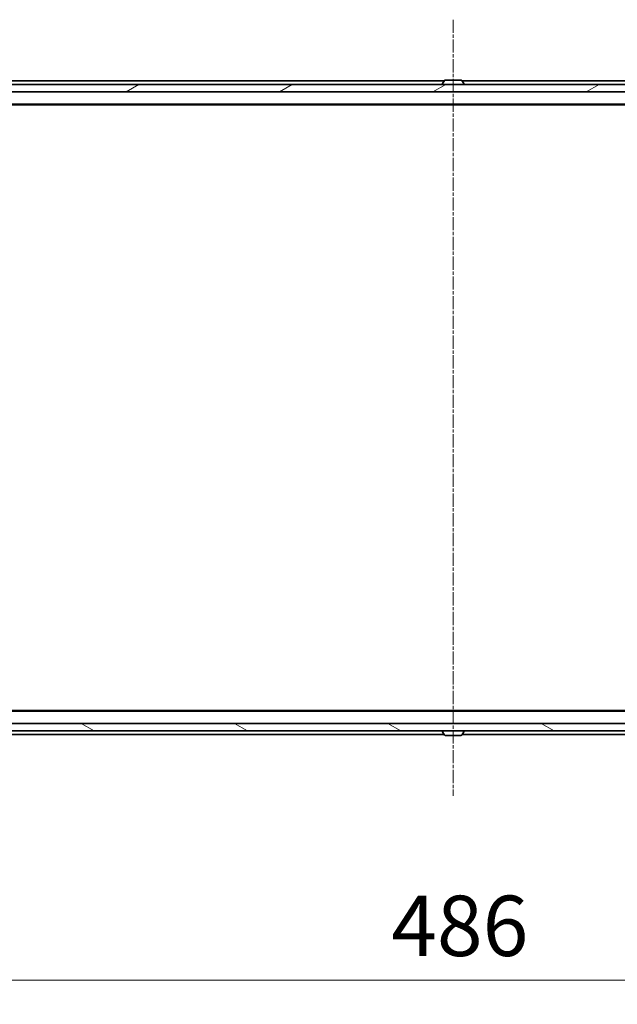
# Model space of a CAD drawing. Units: millimetres. Extents: x 7 to 9451, y -4 to 1830.
# Drawn here: x 1688 to 1849, y 1344 to 1609 of the extents above; entities that cross this region are included whole.
import ezdxf

# ---------------------------------------------------------------- set-up
doc = ezdxf.new("R2010")
doc.units = ezdxf.units.MM
doc.header["$LTSCALE"] = 0.5
doc.linetypes.add('CHAIN', pattern=[0.3543, 0.2362, -0.0295, 0.0591, -0.0295])
doc.layers.get('Defpoints').update_dxf_attribs({"lineweight": 25})
for name, color, linetype, lineweight in [('Centerline (ISO)', 131, 'Continuous', 18), ('Dimension (ISO)', 7, 'Continuous', 18), ('Dimension (ISO) @ 1', 7, 'Continuous', 18), ('Hatch (ISO)', 1, 'Continuous', 18), ('Visible (ISO)', 7, 'Continuous', 35)]:
    doc.layers.add(name, color=color, linetype=linetype, lineweight=lineweight)
doc.styles.add('Note Text (TK)', font='MS PGothic.ttf')
doc.dimstyles.new('Default - Method 1b (TK)', dxfattribs={"dimscale": 0.5, "dimtxt": 2.5, "dimasz": 2.5, "dimexe": 1, "dimexo": 1.5, "dimgap": 1, "dimtad": 1, "dimrnd": 1e-08, "dimdsep": 46, "dimtxsty": 'Note Text (TK)', "dimblk": 'OPEN', "dimcen": 0.09, "dimdle": 5, "dimclrd": 100, "dimclre": 100, "dimclrt": 7, "dimadec": 1, "dimazin": 1, "dimtfac": 1, "dimtmove": 0, "dimatfit": 3, "dimldrblk": 'OPEN', "dimfxl": 1, "dimtolj": 1, "dimlwd": -1, "dimlwe": -1, "dimarcsym": 0})

# ---------------------------------------------------------------- blocks, each defined once
blk = doc.blocks.new('_Open')
at = {"color": 0, "linetype": 'ByBlock', "lineweight": -2}
for p, q in [((-1, 0.167), (0, 0)), ((-1, -0.167), (0, 0)), ((0, 0), (-1, 0))]:
    blk.add_line(p, q, dxfattribs=at)
blk = doc.blocks.new('*D30')
at = {"layer": 'Defpoints', "color": 0}
for p in [(1561.43, 1428.37), (2047.43, 1428.37), (2047.43, 1350.37)]:
    blk.add_point(p, dxfattribs=at)
at = {"layer": 'Dimension (ISO)', "color": 100}
for p, q in [((1561.43, 1418.62), (1561.43, 1343.87)), ((2047.43, 1418.62), (2047.43, 1343.87)), ((1577.68, 1350.37), (2031.18, 1350.37))]:
    blk.add_line(p, q, dxfattribs=at)
at = {"layer": 'Dimension (ISO)', "color": 100, "xscale": 16.25, "yscale": 16.25, "zscale": 16.25, "rotation": 180}
blk.add_blockref('_Open', (1561.43, 1350.37), dxfattribs=at)
at = {"layer": 'Dimension (ISO)', "color": 100, "xscale": 16.25, "yscale": 16.25, "zscale": 16.25}
blk.add_blockref('_Open', (2047.43, 1350.37), dxfattribs=at)
at = {"layer": 'Dimension (ISO)', "color": 7, "insert": (1787.77, 1364.99), "char_height": 16.25, "attachment_point": 4, "style": 'Note Text (TK)'}
blk.add_mtext('\\A1;486', dxfattribs=at)

msp = doc.modelspace()

# ---------------------------------------------------------------- hatches: boundary and pattern name
at = {"layer": 'Hatch (ISO)'}
h = msp.add_hatch(dxfattribs=at)
h.set_pattern_fill('ANSI31', color=256, scale=165.1, angle=-14.9999778, style=0)
h.set_pattern_definition([(30, (118.5, -48), (-10.31876, 17.8726), [])])
h.paths.add_polyline_path([(2037.18484, 1589.46756), (2037.18484, 1591.46756), (2036.63484, 1591.46756), (1572.23484, 1591.46756), (1571.68484, 1591.46756), (1571.68484, 1589.46756), (1574.58684, 1589.46756), (1574.83559, 1589.46756), (1576.03409, 1589.46756), (1576.28284, 1589.46756), (2032.55757, 1589.46756), (2032.79484, 1589.46756), (2034.07484, 1589.46756), (2034.31211, 1589.46756)])
h = msp.add_hatch(dxfattribs=at)
h.set_pattern_fill('ANSI31', color=256, scale=165.1, angle=105.0002455, style=0)
h.set_pattern_definition([(150.0002, (118.5, -48), (-10.31867, -17.87264), [])])
h.paths.add_polyline_path([(1571.68484, 1419.46756), (1571.68484, 1417.46756), (1572.23484, 1417.46756), (2036.63484, 1417.46756), (2037.18484, 1417.46756), (2037.18484, 1419.46756), (2034.31211, 1419.46756), (2034.07484, 1419.46756), (2032.79484, 1419.46756), (2032.55757, 1419.46756), (1576.28284, 1419.46756), (1576.03409, 1419.46756), (1574.83559, 1419.46756), (1574.58684, 1419.46756)])

# ---------------------------------------------------------------- linework, layer by layer
at = {"layer": 'Centerline (ISO)', "linetype": 'CHAIN', "ltscale": 30}
msp.add_line((1804.43484, 1608.91756), (1804.43484, 1400.01756), dxfattribs=at)
at = {"layer": 'Visible (ISO)'}
for p, q in [((2037.18484, 1591.46756), (1571.68484, 1591.46756)), ((1802.05484, 1592.46756), (1579.43484, 1592.46756)), ((1801.53484, 1591.56756), (1801.53484, 1591.60827)), ((1802.12569, 1592.57655), (1801.56715, 1591.71727)), ((1806.5763, 1592.66756), (1802.29337, 1592.66756)), ((1806.74399, 1592.57655), (1807.30253, 1591.71727)), ((2029.43484, 1592.46756), (1806.81484, 1592.46756)), ((1807.33484, 1591.56756), (1807.33484, 1591.60827)), ((1571.68484, 1589.46756), (2037.18484, 1589.46756)), ((1579.43484, 1586.16756), (2029.43484, 1586.16756)), ((1588.5015, 1585.96756), (2020.36817, 1585.96756)), ((2029.43484, 1422.76756), (1579.43484, 1422.76756)), ((2020.36817, 1422.96756), (1588.5015, 1422.96756)), ((2037.18484, 1419.46756), (1571.68484, 1419.46756)), ((1571.68484, 1417.46756), (2037.18484, 1417.46756)), ((1595.93484, 1416.46756), (1802.05484, 1416.46756)), ((1801.53484, 1417.36756), (1801.53484, 1417.32684)), ((1802.12569, 1416.35856), (1801.56715, 1417.21785)), ((1802.29337, 1416.26756), (1806.5763, 1416.26756)), ((1806.74399, 1416.35856), (1807.30253, 1417.21785)), ((1806.81484, 1416.46756), (2012.93484, 1416.46756)), ((1807.33484, 1417.36756), (1807.33484, 1417.32684))]:
    msp.add_line(p, q, dxfattribs=at)
for centre, radius, start, end in [((1801.73484, 1591.60827), 0.2, 146.9761324, 180), ((1801.63484, 1591.56756), 0.1, 180, 270), ((1802.29337, 1592.46756), 0.2, 90, 146.9761324), ((1806.5763, 1592.46756), 0.2, 33.0238676, 90), ((1807.23484, 1591.56756), 0.1, 270, 0), ((1807.13484, 1591.60827), 0.2, 0, 33.0238676), ((1801.63484, 1417.36756), 0.1, 90, 180), ((1801.73484, 1417.32684), 0.2, 180, 213.0238676), ((1802.29337, 1416.46756), 0.2, 213.0238676, 270), ((1806.5763, 1416.46756), 0.2, 270, 326.9761324), ((1807.23484, 1417.36756), 0.1, 0, 90), ((1807.13484, 1417.32684), 0.2, 326.9761324, 0)]:
    msp.add_arc(centre, radius, start, end, dxfattribs=at)

# ---------------------------------------------------------------- dimensions: what is measured, and where the dimension line sits
at = {"layer": 'Dimension (ISO) @ 1', "color": 100}
dim = msp.add_linear_dim(base=(2047.43484, 1350.36756), p1=(1561.43484, 1428.36756), p2=(2047.43484, 1428.36756), dimstyle='Default - Method 1b (TK)', override={"dimscale": 1, "dimtxt": 16.25, "dimasz": 16.25, "dimexe": 6.5, "dimexo": 9.75, "dimgap": 6.5, "dimdec": 2, "dimcen": 0.585, "dimtol": 0, "dimlim": 0, "dimtp": 0, "dimtm": 0, "dimtdec": 2, "dimtix": 0, "dimtofl": 0, "dimtmove": 0, "dimatfit": 1}, dxfattribs=at)
dim.commit()
dim.dimension.update_dxf_attribs({"geometry": '*D30', "text_midpoint": (1804.43484, 1350.36756), "dimtype": 128})

doc.saveas('drawing.dxf')
